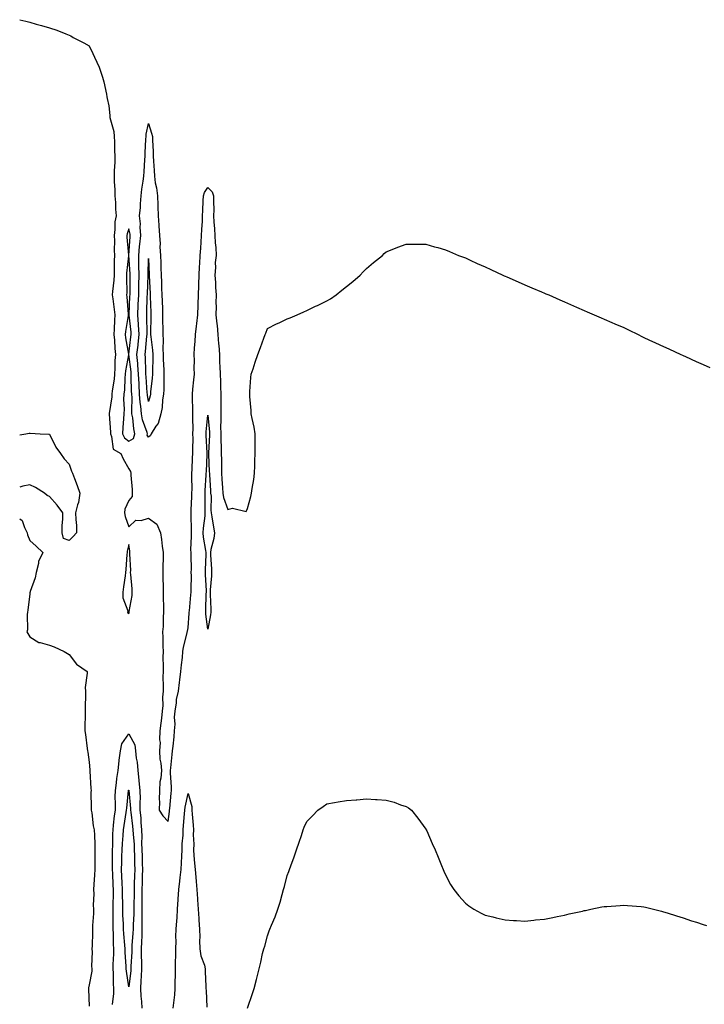
# Model space of a CAD drawing. Units: inches. Extents: x 1016003 to 1018643, y 7303178 to 7305818.
# Drawn here: x 1016003 to 1016349, y 7304054 to 7304551 of the extents above; entities that cross this region are included whole.
import ezdxf

# ---------------------------------------------------------------- set-up
doc = ezdxf.new("R2010")
doc.units = ezdxf.units.IN
doc.header["$MEASUREMENT"] = 0
doc.layers.add('Contour_10167303', color=7, linetype='Continuous', true_color=0x52fead)

msp = doc.modelspace()

# ---------------------------------------------------------------- linework, layer by layer
at = {"layer": 'Contour_10167303'}
for points in [[(1016003, 7304550.84, 3187), (1016006.17, 7304550.05, 3187), (1016008.05, 7304549.52, 3187), (1016011.38, 7304548.59, 3187), (1016014.05, 7304547.92, 3187), (1016018.05, 7304546.7, 3187), (1016021.68, 7304545.55, 3187), (1016026.23, 7304543.74, 3187), (1016028.05, 7304543.08, 3187), (1016028.84, 7304542.71, 3187), (1016030.04, 7304541.92, 3187), (1016035.36, 7304539.23, 3187), (1016038.05, 7304537.73, 3187), (1016039.93, 7304533.8, 3187), (1016040.82, 7304531.92, 3187), (1016043.05, 7304526.92, 3187), (1016044.89, 7304521.92, 3187), (1016045.54, 7304519.41, 3187), (1016046.79, 7304513.18, 3187), (1016047.08, 7304511.92, 3187), (1016047.24, 7304511.11, 3187), (1016048.05, 7304507.42, 3187), (1016048.55, 7304502.42, 3187), (1016048.48, 7304501.92, 3187), (1016048.54, 7304501.43, 3187), (1016050.53, 7304494.4, 3187), (1016050.72, 7304491.92, 3187), (1016050.8, 7304489.17, 3187), (1016050.93, 7304484.8, 3187), (1016051.03, 7304481.92, 3187), (1016050.98, 7304478.99, 3187), (1016050.73, 7304474.6, 3187), (1016050.69, 7304471.92, 3187), (1016050.74, 7304469.23, 3187), (1016051.04, 7304464.91, 3187), (1016051.09, 7304461.92, 3187), (1016051.33, 7304458.64, 3187), (1016051.36, 7304455.23, 3187), (1016051.64, 7304451.92, 3187), (1016051.09, 7304448.88, 3187), (1016051.11, 7304444.98, 3187), (1016050.7, 7304441.92, 3187), (1016050.79, 7304439.18, 3187), (1016050.72, 7304434.59, 3187), (1016050.81, 7304431.92, 3187), (1016050.7, 7304429.27, 3187), (1016050.74, 7304424.61, 3187), (1016050.63, 7304421.92, 3187), (1016050.51, 7304419.46, 3187), (1016049.84, 7304413.71, 3187), (1016049.74, 7304411.92, 3187), (1016049.96, 7304410.01, 3187), (1016050.78, 7304404.65, 3187), (1016051.08, 7304401.92, 3187), (1016050.81, 7304399.16, 3187), (1016050.77, 7304394.64, 3187), (1016050.55, 7304391.92, 3187), (1016050.84, 7304389.13, 3187), (1016051.04, 7304384.91, 3187), (1016051.4, 7304381.92, 3187), (1016051.09, 7304378.88, 3187), (1016051.11, 7304374.98, 3187), (1016050.84, 7304371.92, 3187), (1016050.62, 7304369.35, 3187), (1016049.74, 7304363.61, 3187), (1016049.56, 7304361.92, 3187), (1016049.49, 7304360.48, 3187), (1016048.18, 7304352.05, 3187), (1016048.17, 7304351.92, 3187), (1016048.17, 7304351.8, 3187), (1016048.81, 7304342.68, 3187), (1016048.79, 7304341.92, 3187), (1016049.42, 7304340.55, 3187), (1016050.28, 7304334.15, 3187), (1016054.06, 7304331.92, 3187), (1016055.29, 7304329.16, 3187), (1016058.05, 7304324.2, 3187), (1016058.96, 7304322.83, 3187), (1016059.09, 7304321.92, 3187), (1016059.06, 7304320.91, 3187), (1016059.85, 7304313.72, 3187), (1016059.8, 7304311.92, 3187), (1016059.8, 7304310.17, 3187), (1016058.05, 7304308.2, 3187), (1016056.1, 7304303.87, 3187), (1016055.88, 7304301.92, 3187), (1016056.19, 7304300.06, 3187), (1016058.05, 7304294.95, 3187), (1016061.66, 7304298.31, 3187), (1016064.27, 7304298.14, 3187), (1016068.05, 7304299.25, 3187), (1016072.3, 7304296.17, 3187), (1016074.02, 7304291.92, 3187), (1016074.62, 7304288.49, 3187), (1016074.9, 7304285.07, 3187), (1016075.37, 7304281.92, 3187), (1016075.41, 7304279.28, 3187), (1016075.24, 7304274.73, 3187), (1016075.27, 7304271.92, 3187), (1016075.34, 7304269.21, 3187), (1016075.38, 7304264.59, 3187), (1016075.45, 7304261.92, 3187), (1016075.49, 7304259.36, 3187), (1016075.6, 7304254.37, 3187), (1016075.64, 7304251.92, 3187), (1016075.47, 7304249.34, 3187), (1016075.37, 7304244.6, 3187), (1016075.19, 7304241.92, 3187), (1016075.3, 7304239.17, 3187), (1016075.3, 7304234.67, 3187), (1016075.4, 7304231.92, 3187), (1016075.28, 7304229.15, 3187), (1016075.5, 7304224.47, 3187), (1016075.36, 7304221.92, 3187), (1016075.29, 7304219.16, 3187), (1016075.48, 7304214.49, 3187), (1016075.4, 7304211.92, 3187), (1016075.13, 7304209, 3187), (1016075.3, 7304204.67, 3187), (1016074.94, 7304201.92, 3187), (1016074.54, 7304198.41, 3187), (1016074.23, 7304195.74, 3187), (1016073.8, 7304191.92, 3187), (1016073.6, 7304187.47, 3187), (1016073.87, 7304186.1, 3187), (1016073.53, 7304181.92, 3187), (1016073.82, 7304177.69, 3187), (1016074.3, 7304175.67, 3187), (1016074.65, 7304171.92, 3187), (1016074.27, 7304168.14, 3187), (1016073.82, 7304166.15, 3187), (1016073.51, 7304161.92, 3187), (1016073.37, 7304157.24, 3187), (1016073.67, 7304156.3, 3187), (1016073.4, 7304151.92, 3187), (1016075.25, 7304149.12, 3187), (1016078.05, 7304146.22, 3187), (1016078.67, 7304151.3, 3187), (1016078.72, 7304151.92, 3187), (1016078.83, 7304152.7, 3187), (1016079.45, 7304160.52, 3187), (1016079.67, 7304161.92, 3187), (1016079.71, 7304163.58, 3187), (1016079.15, 7304170.82, 3187), (1016079.18, 7304171.92, 3187), (1016079.33, 7304173.2, 3187), (1016079.97, 7304180, 3187), (1016080.2, 7304181.92, 3187), (1016080.41, 7304184.28, 3187), (1016081, 7304188.97, 3187), (1016081.25, 7304191.92, 3187), (1016081.51, 7304195.38, 3187), (1016081.15, 7304198.82, 3187), (1016081.48, 7304201.92, 3187), (1016082.16, 7304206.03, 3187), (1016082.25, 7304207.72, 3187), (1016083.16, 7304211.92, 3187), (1016083.67, 7304216.3, 3187), (1016083.9, 7304217.77, 3187), (1016084.42, 7304221.92, 3187), (1016084.78, 7304225.19, 3187), (1016085.14, 7304229.01, 3187), (1016085.45, 7304231.92, 3187), (1016085.72, 7304234.25, 3187), (1016087.54, 7304241.41, 3187), (1016087.62, 7304241.92, 3187), (1016087.65, 7304242.32, 3187), (1016088.05, 7304243.85, 3187), (1016088.64, 7304251.33, 3187), (1016088.62, 7304251.92, 3187), (1016088.66, 7304252.53, 3187), (1016089.45, 7304260.52, 3187), (1016089.53, 7304261.92, 3187), (1016089.51, 7304263.38, 3187), (1016089.67, 7304270.3, 3187), (1016089.65, 7304271.92, 3187), (1016089.67, 7304273.54, 3187), (1016089.56, 7304280.41, 3187), (1016089.58, 7304281.92, 3187), (1016089.48, 7304283.35, 3187), (1016089.83, 7304290.14, 3187), (1016089.72, 7304291.92, 3187), (1016089.8, 7304293.67, 3187), (1016089.56, 7304300.41, 3187), (1016089.64, 7304301.92, 3187), (1016089.66, 7304303.53, 3187), (1016089.97, 7304310, 3187), (1016089.99, 7304311.92, 3187), (1016090.04, 7304313.91, 3187), (1016089.88, 7304320.09, 3187), (1016089.92, 7304321.92, 3187), (1016090.01, 7304323.88, 3187), (1016090.27, 7304329.7, 3187), (1016090.37, 7304331.92, 3187), (1016090.34, 7304334.21, 3187), (1016090.51, 7304339.46, 3187), (1016090.47, 7304341.92, 3187), (1016090.55, 7304344.42, 3187), (1016090.34, 7304349.63, 3187), (1016090.42, 7304351.92, 3187), (1016090.39, 7304354.26, 3187), (1016090.26, 7304359.71, 3187), (1016090.23, 7304361.92, 3187), (1016090.48, 7304364.35, 3187), (1016090.96, 7304369.01, 3187), (1016091.27, 7304371.92, 3187), (1016091.17, 7304375.04, 3187), (1016091.18, 7304378.79, 3187), (1016091.09, 7304381.92, 3187), (1016091.34, 7304385.21, 3187), (1016091.53, 7304388.44, 3187), (1016091.81, 7304391.92, 3187), (1016092.31, 7304396.18, 3187), (1016092.42, 7304397.55, 3187), (1016092.98, 7304401.92, 3187), (1016093.15, 7304406.82, 3187), (1016093.16, 7304407.03, 3187), (1016093.32, 7304411.92, 3187), (1016093.5, 7304416.47, 3187), (1016093.51, 7304417.38, 3187), (1016093.67, 7304421.92, 3187), (1016093.84, 7304426.13, 3187), (1016093.98, 7304427.85, 3187), (1016094.14, 7304431.92, 3187), (1016094.4, 7304435.57, 3187), (1016094.63, 7304438.5, 3187), (1016094.88, 7304441.92, 3187), (1016094.96, 7304445.01, 3187), (1016095.24, 7304449.11, 3187), (1016095.33, 7304451.92, 3187), (1016095.48, 7304454.49, 3187), (1016095.6, 7304459.47, 3187), (1016095.75, 7304461.92, 3187), (1016096.31, 7304463.66, 3187), (1016098.05, 7304466.24, 3187), (1016100.14, 7304464.01, 3187), (1016100.84, 7304461.92, 3187), (1016100.82, 7304459.15, 3187), (1016100.95, 7304454.82, 3187), (1016100.93, 7304451.92, 3187), (1016101.09, 7304448.88, 3187), (1016101.35, 7304445.22, 3187), (1016101.52, 7304441.92, 3187), (1016101.77, 7304438.2, 3187), (1016101.98, 7304435.85, 3187), (1016102.24, 7304431.92, 3187), (1016101.72, 7304428.25, 3187), (1016101.9, 7304425.77, 3187), (1016101.54, 7304421.92, 3187), (1016101.81, 7304418.16, 3187), (1016101.84, 7304415.71, 3187), (1016102.16, 7304411.92, 3187), (1016102.09, 7304407.88, 3187), (1016102.15, 7304406.02, 3187), (1016102.09, 7304401.92, 3187), (1016102.54, 7304397.43, 3187), (1016102.66, 7304396.53, 3187), (1016103.09, 7304391.92, 3187), (1016103.44, 7304387.31, 3187), (1016103.5, 7304386.47, 3187), (1016103.83, 7304381.92, 3187), (1016103.9, 7304377.77, 3187), (1016104.08, 7304375.89, 3187), (1016104.15, 7304371.92, 3187), (1016104.33, 7304368.2, 3187), (1016104.33, 7304365.64, 3187), (1016104.49, 7304361.92, 3187), (1016104.5, 7304358.37, 3187), (1016104.51, 7304355.46, 3187), (1016104.52, 7304351.92, 3187), (1016104.6, 7304348.47, 3187), (1016104.46, 7304345.51, 3187), (1016104.52, 7304341.92, 3187), (1016104.54, 7304338.41, 3187), (1016104.76, 7304335.21, 3187), (1016104.78, 7304331.92, 3187), (1016104.85, 7304328.72, 3187), (1016104.83, 7304325.14, 3187), (1016104.89, 7304321.92, 3187), (1016105.09, 7304318.96, 3187), (1016105.44, 7304314.53, 3187), (1016105.63, 7304311.92, 3187), (1016105.92, 7304309.79, 3187), (1016108.05, 7304303.6, 3187), (1016110.43, 7304304.3, 3187), (1016117.35, 7304302.62, 3187), (1016118.05, 7304304.13, 3187), (1016119.71, 7304310.26, 3187), (1016120.02, 7304311.92, 3187), (1016120.36, 7304314.23, 3187), (1016121.18, 7304318.79, 3187), (1016121.62, 7304321.92, 3187), (1016121.74, 7304325.61, 3187), (1016121.74, 7304328.23, 3187), (1016121.86, 7304331.92, 3187), (1016121.81, 7304335.68, 3187), (1016121.85, 7304338.12, 3187), (1016121.81, 7304341.92, 3187), (1016121.33, 7304345.2, 3187), (1016120.32, 7304349.65, 3187), (1016119.93, 7304351.92, 3187), (1016119.82, 7304353.69, 3187), (1016119.21, 7304360.76, 3187), (1016119.14, 7304361.92, 3187), (1016119.27, 7304363.14, 3187), (1016119.68, 7304370.29, 3187), (1016119.88, 7304371.92, 3187), (1016120.81, 7304374.68, 3187), (1016121.96, 7304378.01, 3187), (1016123.26, 7304381.92, 3187), (1016124.52, 7304385.45, 3187), (1016126.28, 7304390.15, 3187), (1016126.94, 7304391.92, 3187), (1016127.27, 7304392.7, 3187), (1016128.05, 7304394.92, 3187), (1016132.66, 7304397.31, 3187), (1016134.07, 7304397.94, 3187), (1016138.05, 7304399.81, 3187), (1016139.51, 7304400.46, 3187), (1016143.05, 7304401.92, 3187), (1016146.5, 7304403.47, 3187), (1016148.05, 7304404.13, 3187), (1016152.33, 7304406.2, 3187), (1016153.3, 7304406.67, 3187), (1016158.05, 7304408.97, 3187), (1016159.92, 7304410.05, 3187), (1016162.73, 7304411.92, 3187), (1016165.7, 7304414.27, 3187), (1016168.05, 7304416.26, 3187), (1016171.24, 7304418.73, 3187), (1016174.99, 7304421.92, 3187), (1016176.42, 7304423.55, 3187), (1016178.05, 7304425.33, 3187), (1016181.66, 7304428.31, 3187), (1016186.11, 7304431.92, 3187), (1016187.07, 7304432.9, 3187), (1016188.05, 7304433.76, 3187), (1016191.07, 7304434.94, 3187), (1016193.88, 7304436.09, 3187), (1016198.05, 7304437.64, 3187), (1016202.33, 7304437.64, 3187), (1016203.71, 7304437.58, 3187), (1016208.05, 7304437.49, 3187), (1016212.39, 7304436.26, 3187), (1016214.15, 7304435.82, 3187), (1016218.05, 7304434.74, 3187), (1016219.95, 7304433.82, 3187), (1016224.59, 7304431.92, 3187), (1016227.07, 7304430.94, 3187), (1016228.05, 7304430.6, 3187), (1016230.46, 7304429.51, 3187), (1016234, 7304427.87, 3187), (1016238.05, 7304426.13, 3187), (1016240.85, 7304424.72, 3187), (1016246.91, 7304421.92, 3187), (1016247.69, 7304421.56, 3187), (1016248.05, 7304421.41, 3187), (1016248.96, 7304421.01, 3187), (1016254.6, 7304418.47, 3187), (1016258.05, 7304417, 3187), (1016261.61, 7304415.48, 3187), (1016266.53, 7304413.44, 3187), (1016268.05, 7304412.8, 3187), (1016268.67, 7304412.54, 3187), (1016270.13, 7304411.92, 3187), (1016275.65, 7304409.52, 3187), (1016278.05, 7304408.46, 3187), (1016282.59, 7304406.46, 3187), (1016284.21, 7304405.76, 3187), (1016288.05, 7304404.08, 3187), (1016289.53, 7304403.4, 3187), (1016293, 7304401.92, 3187), (1016296.51, 7304400.38, 3187), (1016298.05, 7304399.76, 3187), (1016301.91, 7304398.06, 3187), (1016303.48, 7304397.35, 3187), (1016308.05, 7304395.42, 3187), (1016310.41, 7304394.28, 3187), (1016315.24, 7304391.92, 3187), (1016317.12, 7304390.99, 3187), (1016318.05, 7304390.54, 3187), (1016320.62, 7304389.35, 3187), (1016323.95, 7304387.82, 3187), (1016328.05, 7304385.88, 3187), (1016330.79, 7304384.66, 3187), (1016336.77, 7304381.92, 3187), (1016337.65, 7304381.52, 3187), (1016338.05, 7304381.32, 3187), (1016339.13, 7304380.84, 3187), (1016344.55, 7304378.42, 3187), (1016348.05, 7304376.86, 3187), (1016351.42, 7304375.29, 3187)], [(1016003, 7304341.37, 3186), (1016006.17, 7304341.92, 3186), (1016007.75, 7304342.22, 3186), (1016008.05, 7304342.1, 3186), (1016008.23, 7304342.1, 3186), (1016013.34, 7304341.92, 3186), (1016017.78, 7304341.65, 3186), (1016018.05, 7304341.62, 3186), (1016021.29, 7304335.16, 3186), (1016023.6, 7304331.92, 3186), (1016025.43, 7304329.3, 3186), (1016028.05, 7304326.52, 3186), (1016029.19, 7304323.06, 3186), (1016029.73, 7304321.92, 3186), (1016030.68, 7304319.29, 3186), (1016031.96, 7304315.83, 3186), (1016033.29, 7304311.92, 3186), (1016032.75, 7304307.22, 3186), (1016032.2, 7304306.07, 3186), (1016031.25, 7304301.92, 3186), (1016031.29, 7304298.68, 3186), (1016031.73, 7304295.6, 3186), (1016031.76, 7304291.92, 3186), (1016029.99, 7304289.98, 3186), (1016028.05, 7304287.94, 3186), (1016025.07, 7304288.94, 3186), (1016024.4, 7304291.92, 3186), (1016024.39, 7304295.58, 3186), (1016024.83, 7304298.7, 3186), (1016024.84, 7304301.92, 3186), (1016021.92, 7304305.79, 3186), (1016018.05, 7304310.19, 3186), (1016016.83, 7304310.7, 3186), (1016015.53, 7304311.92, 3186), (1016010.92, 7304314.79, 3186), (1016008.05, 7304316.04, 3186), (1016004.51, 7304315.46, 3186), (1016003, 7304314.88, 3186)], [(1016003, 7304298.98, 3186), (1016004.22, 7304298.09, 3186), (1016005.35, 7304294.62, 3186), (1016006.79, 7304291.92, 3186), (1016006.95, 7304290.82, 3186), (1016008.05, 7304288, 3186), (1016011.36, 7304285.23, 3186), (1016014.69, 7304281.92, 3186), (1016012.5, 7304277.47, 3186), (1016012.46, 7304276.33, 3186), (1016011.3, 7304271.92, 3186), (1016010.76, 7304269.21, 3186), (1016008.33, 7304262.2, 3186), (1016008.26, 7304261.92, 3186), (1016008.2, 7304261.77, 3186), (1016008.05, 7304261.05, 3186), (1016007.19, 7304252.78, 3186), (1016007.01, 7304251.92, 3186), (1016006.76, 7304250.63, 3186), (1016007.02, 7304242.95, 3186), (1016006.68, 7304241.92, 3186), (1016007.12, 7304240.99, 3186), (1016008.05, 7304239.47, 3186), (1016012.73, 7304236.6, 3186), (1016013.41, 7304236.56, 3186), (1016018.05, 7304235.17, 3186), (1016020.49, 7304234.36, 3186), (1016025.52, 7304231.92, 3186), (1016027.06, 7304230.93, 3186), (1016028.05, 7304230.5, 3186), (1016031.68, 7304225.55, 3186), (1016037.01, 7304221.92, 3186), (1016037.14, 7304221.01, 3186), (1016036.12, 7304213.85, 3186), (1016036.27, 7304211.92, 3186), (1016036.23, 7304210.1, 3186), (1016036.03, 7304203.94, 3186), (1016036, 7304201.92, 3186), (1016036, 7304199.87, 3186), (1016035.89, 7304194.08, 3186), (1016035.89, 7304191.92, 3186), (1016036.24, 7304190.11, 3186), (1016037, 7304182.97, 3186), (1016037.17, 7304181.92, 3186), (1016037.34, 7304181.21, 3186), (1016038.05, 7304176.15, 3186), (1016038.36, 7304172.23, 3186), (1016038.36, 7304171.92, 3186), (1016038.4, 7304171.57, 3186), (1016038.96, 7304162.83, 3186), (1016039.06, 7304161.92, 3186), (1016039, 7304160.97, 3186), (1016039.15, 7304153.02, 3186), (1016039.09, 7304151.92, 3186), (1016039.35, 7304150.62, 3186), (1016040.17, 7304144.04, 3186), (1016040.68, 7304141.92, 3186), (1016040.72, 7304139.25, 3186), (1016040.88, 7304134.75, 3186), (1016040.92, 7304131.92, 3186), (1016040.93, 7304129.04, 3186), (1016041.01, 7304124.88, 3186), (1016041.02, 7304121.92, 3186), (1016040.75, 7304119.22, 3186), (1016040.52, 7304114.39, 3186), (1016040.3, 7304111.92, 3186), (1016040.36, 7304109.61, 3186), (1016040.15, 7304104.02, 3186), (1016040.23, 7304101.92, 3186), (1016040.21, 7304099.76, 3186), (1016039.84, 7304093.71, 3186), (1016039.83, 7304091.92, 3186), (1016039.74, 7304090.23, 3186), (1016039.52, 7304083.39, 3186), (1016039.45, 7304081.92, 3186), (1016039.59, 7304080.38, 3186), (1016039.32, 7304073.19, 3186), (1016039.49, 7304071.92, 3186), (1016039.37, 7304070.6, 3186), (1016038.05, 7304063.85, 3186), (1016037.77, 7304062.2, 3186), (1016037.71, 7304061.92, 3186), (1016037.7, 7304061.57, 3186), (1016038.05, 7304052.92, 3186)], [(1016049.92, 7304053.8, 3186), (1016050.5, 7304059.47, 3186), (1016050.54, 7304061.92, 3186), (1016050.35, 7304064.22, 3186), (1016050.36, 7304069.61, 3186), (1016050.21, 7304071.92, 3186), (1016050.2, 7304074.07, 3186), (1016050.57, 7304079.4, 3186), (1016050.56, 7304081.92, 3186), (1016050.42, 7304084.29, 3186), (1016050.33, 7304089.64, 3186), (1016050.2, 7304091.92, 3186), (1016050.14, 7304094.01, 3186), (1016050.21, 7304099.76, 3186), (1016050.16, 7304101.92, 3186), (1016050.16, 7304104.03, 3186), (1016050.32, 7304109.65, 3186), (1016050.32, 7304111.92, 3186), (1016050.22, 7304114.09, 3186), (1016049.97, 7304120, 3186), (1016049.9, 7304121.92, 3186), (1016049.92, 7304123.8, 3186), (1016049.91, 7304130.06, 3186), (1016049.93, 7304131.92, 3186), (1016050.04, 7304133.91, 3186), (1016050.03, 7304139.94, 3186), (1016050.15, 7304141.92, 3186), (1016050.45, 7304144.32, 3186), (1016050.93, 7304149.04, 3186), (1016051.31, 7304151.92, 3186), (1016051.42, 7304155.29, 3186), (1016051.26, 7304158.71, 3186), (1016051.38, 7304161.92, 3186), (1016051.91, 7304165.78, 3186), (1016052.03, 7304167.94, 3186), (1016052.7, 7304171.92, 3186), (1016053.2, 7304176.77, 3186), (1016053.29, 7304177.16, 3186), (1016053.93, 7304181.92, 3186), (1016054.63, 7304185.34, 3186), (1016058.05, 7304190.48, 3186), (1016061.08, 7304184.95, 3186), (1016061.43, 7304181.92, 3186), (1016061.83, 7304178.14, 3186), (1016062.25, 7304176.12, 3186), (1016062.6, 7304171.92, 3186), (1016063.2, 7304167.07, 3186), (1016063.2, 7304166.77, 3186), (1016063.68, 7304161.92, 3186), (1016063.76, 7304157.63, 3186), (1016063.67, 7304156.3, 3186), (1016063.74, 7304151.92, 3186), (1016064.1, 7304147.97, 3186), (1016064.2, 7304145.77, 3186), (1016064.53, 7304141.92, 3186), (1016064.64, 7304138.51, 3186), (1016064.54, 7304135.43, 3186), (1016064.65, 7304131.92, 3186), (1016064.77, 7304128.64, 3186), (1016064.92, 7304125.05, 3186), (1016065.03, 7304121.92, 3186), (1016064.91, 7304118.78, 3186), (1016064.76, 7304115.21, 3186), (1016064.63, 7304111.92, 3186), (1016064.6, 7304108.47, 3186), (1016064.64, 7304105.33, 3186), (1016064.62, 7304101.92, 3186), (1016064.6, 7304098.47, 3186), (1016064.75, 7304095.22, 3186), (1016064.74, 7304091.92, 3186), (1016064.59, 7304088.46, 3186), (1016064.57, 7304085.4, 3186), (1016064.42, 7304081.92, 3186), (1016064.4, 7304078.27, 3186), (1016064.56, 7304075.41, 3186), (1016064.54, 7304071.92, 3186), (1016064.3, 7304068.17, 3186), (1016064.25, 7304065.72, 3186), (1016063.98, 7304061.92, 3186), (1016064.15, 7304058.02, 3186), (1016064.54, 7304055.43, 3186), (1016064.74, 7304051.92, 3186)], [(1016080.55, 7304051.92, 3186), (1016080.77, 7304054.64, 3186), (1016081.31, 7304058.66, 3186), (1016081.56, 7304061.92, 3186), (1016081.53, 7304065.4, 3186), (1016081.67, 7304068.3, 3186), (1016081.65, 7304071.92, 3186), (1016081.65, 7304075.52, 3186), (1016081.76, 7304078.21, 3186), (1016081.76, 7304081.92, 3186), (1016081.93, 7304085.8, 3186), (1016081.88, 7304088.09, 3186), (1016082.06, 7304091.92, 3186), (1016082.27, 7304096.14, 3186), (1016082.43, 7304097.54, 3186), (1016082.61, 7304101.92, 3186), (1016082.95, 7304106.82, 3186), (1016082.95, 7304107.02, 3186), (1016083.34, 7304111.92, 3186), (1016083.81, 7304116.16, 3186), (1016084.02, 7304117.89, 3186), (1016084.48, 7304121.92, 3186), (1016084.64, 7304125.33, 3186), (1016084.91, 7304128.78, 3186), (1016085.07, 7304131.92, 3186), (1016085.1, 7304134.87, 3186), (1016085.49, 7304139.36, 3186), (1016085.53, 7304141.92, 3186), (1016085.76, 7304144.21, 3186), (1016086.16, 7304150.03, 3186), (1016086.33, 7304151.92, 3186), (1016086.55, 7304153.42, 3186), (1016088.05, 7304160.32, 3186), (1016089.89, 7304153.76, 3186), (1016089.96, 7304151.92, 3186), (1016090.14, 7304149.83, 3186), (1016090.55, 7304144.42, 3186), (1016090.77, 7304141.92, 3186), (1016090.55, 7304139.42, 3186), (1016090.95, 7304134.82, 3186), (1016090.77, 7304131.92, 3186), (1016091, 7304128.97, 3186), (1016091.28, 7304125.15, 3186), (1016091.53, 7304121.92, 3186), (1016091.88, 7304118.09, 3186), (1016092.12, 7304115.99, 3186), (1016092.47, 7304111.92, 3186), (1016092.79, 7304107.18, 3186), (1016092.85, 7304106.72, 3186), (1016093.12, 7304101.92, 3186), (1016093.39, 7304097.26, 3186), (1016093.51, 7304096.46, 3186), (1016093.82, 7304091.92, 3186), (1016093.95, 7304087.82, 3186), (1016093.87, 7304086.1, 3186), (1016093.99, 7304081.92, 3186), (1016094.49, 7304078.36, 3186), (1016096.24, 7304073.73, 3186), (1016096.63, 7304071.92, 3186), (1016096.61, 7304070.48, 3186), (1016097.05, 7304062.92, 3186), (1016097.04, 7304061.92, 3186), (1016097.08, 7304060.95, 3186), (1016097.41, 7304052.56, 3186)], [(1016118.05, 7304051.92, 3186), (1016120.59, 7304059.38, 3186), (1016121.31, 7304061.92, 3186), (1016122.52, 7304066.39, 3186), (1016122.76, 7304067.21, 3186), (1016123.9, 7304071.92, 3186), (1016124.78, 7304075.19, 3186), (1016125.68, 7304079.55, 3186), (1016126.27, 7304081.92, 3186), (1016126.73, 7304083.24, 3186), (1016128.05, 7304088.56, 3186), (1016128.99, 7304090.98, 3186), (1016129.25, 7304091.92, 3186), (1016130.09, 7304093.96, 3186), (1016131.97, 7304098, 3186), (1016133.27, 7304101.92, 3186), (1016134.48, 7304105.49, 3186), (1016135.5, 7304109.37, 3186), (1016136.27, 7304111.92, 3186), (1016136.65, 7304113.32, 3186), (1016138.05, 7304118.89, 3186), (1016138.95, 7304121.02, 3186), (1016139.25, 7304121.92, 3186), (1016139.92, 7304123.8, 3186), (1016141.64, 7304128.33, 3186), (1016142.84, 7304131.92, 3186), (1016144.13, 7304135.84, 3186), (1016145.22, 7304139.09, 3186), (1016146.17, 7304141.92, 3186), (1016146.7, 7304143.27, 3186), (1016148.05, 7304146.27, 3186), (1016150.87, 7304149.1, 3186), (1016153.58, 7304151.92, 3186), (1016156.15, 7304153.82, 3186), (1016158.05, 7304155.08, 3186), (1016161.89, 7304155.76, 3186), (1016163.88, 7304156.09, 3186), (1016168.05, 7304156.76, 3186), (1016172.85, 7304157.12, 3186), (1016173.3, 7304157.17, 3186), (1016178.05, 7304157.59, 3186), (1016182.68, 7304157.29, 3186), (1016183.49, 7304157.36, 3186), (1016188.05, 7304157, 3186), (1016192.06, 7304155.93, 3186), (1016195.34, 7304154.63, 3186), (1016198.05, 7304153.77, 3186), (1016199.24, 7304153.11, 3186), (1016200.76, 7304151.92, 3186), (1016204.01, 7304147.88, 3186), (1016208.05, 7304142.3, 3186), (1016208.21, 7304142.08, 3186), (1016208.3, 7304141.92, 3186), (1016208.51, 7304141.46, 3186), (1016211.26, 7304135.13, 3186), (1016212.73, 7304131.92, 3186), (1016214.25, 7304128.12, 3186), (1016216.01, 7304123.96, 3186), (1016216.82, 7304121.92, 3186), (1016217.18, 7304121.05, 3186), (1016218.05, 7304119.27, 3186), (1016220.6, 7304114.47, 3186), (1016222.22, 7304111.92, 3186), (1016224.75, 7304108.62, 3186), (1016228.05, 7304105.05, 3186), (1016229.79, 7304103.66, 3186), (1016232.38, 7304101.92, 3186), (1016236.03, 7304099.9, 3186), (1016238.05, 7304099, 3186), (1016241.94, 7304098.03, 3186), (1016243.65, 7304097.52, 3186), (1016248.05, 7304096.49, 3186), (1016252.36, 7304096.23, 3186), (1016253.76, 7304096.21, 3186), (1016258.05, 7304095.96, 3186), (1016262.55, 7304096.42, 3186), (1016263.43, 7304096.54, 3186), (1016268.05, 7304096.97, 3186), (1016272.17, 7304097.8, 3186), (1016274.37, 7304098.24, 3186), (1016278.05, 7304099, 3186), (1016280.42, 7304099.55, 3186), (1016287.13, 7304101, 3186), (1016288.05, 7304101.21, 3186), (1016288.64, 7304101.33, 3186), (1016291.38, 7304101.92, 3186), (1016296.89, 7304103.08, 3186), (1016298.05, 7304103.27, 3186), (1016299.45, 7304103.32, 3186), (1016306.16, 7304103.81, 3186), (1016308.05, 7304103.9, 3186), (1016309.89, 7304103.76, 3186), (1016316.7, 7304103.27, 3186), (1016318.05, 7304103.15, 3186), (1016319.03, 7304102.9, 3186), (1016323.05, 7304101.92, 3186), (1016327.01, 7304100.88, 3186), (1016328.05, 7304100.65, 3186), (1016329.85, 7304100.12, 3186), (1016334.67, 7304098.54, 3186), (1016338.05, 7304097.55, 3186), (1016342.19, 7304096.06, 3186), (1016344.64, 7304095.33, 3186), (1016348.05, 7304094.26, 3186), (1016349.82, 7304093.69, 3186)]]:
    msp.add_polyline3d(points, dxfattribs=at)
for points in [[(1016068.05, 7304340.16, 3187), (1016067.37, 7304341.24, 3187), (1016067.56, 7304341.92, 3187), (1016067.39, 7304342.58, 3187), (1016065.03, 7304348.9, 3187), (1016064.43, 7304351.92, 3187), (1016064.11, 7304355.86, 3187), (1016063.81, 7304357.68, 3187), (1016063.54, 7304361.92, 3187), (1016063.29, 7304366.68, 3187), (1016063.26, 7304367.13, 3187), (1016063.03, 7304371.92, 3187), (1016062.69, 7304376.56, 3187), (1016062.59, 7304377.38, 3187), (1016062.23, 7304381.92, 3187), (1016062.75, 7304386.62, 3187), (1016062.82, 7304387.15, 3187), (1016063.33, 7304391.92, 3187), (1016063.02, 7304396.89, 3187), (1016063.02, 7304396.95, 3187), (1016062.68, 7304401.92, 3187), (1016062.87, 7304406.74, 3187), (1016062.88, 7304407.09, 3187), (1016063.08, 7304411.92, 3187), (1016063.2, 7304416.77, 3187), (1016063.21, 7304417.08, 3187), (1016063.33, 7304421.92, 3187), (1016063.23, 7304426.74, 3187), (1016063.24, 7304427.11, 3187), (1016063.13, 7304431.92, 3187), (1016063.54, 7304436.43, 3187), (1016063.68, 7304437.55, 3187), (1016064.1, 7304441.92, 3187), (1016063.8, 7304446.17, 3187), (1016063.97, 7304447.84, 3187), (1016063.55, 7304451.92, 3187), (1016063.92, 7304456.05, 3187), (1016063.99, 7304457.86, 3187), (1016064.32, 7304461.92, 3187), (1016064.59, 7304465.38, 3187), (1016065.43, 7304469.3, 3187), (1016065.71, 7304471.92, 3187), (1016065.8, 7304474.17, 3187), (1016066.2, 7304480.07, 3187), (1016066.29, 7304481.92, 3187), (1016066.37, 7304483.6, 3187), (1016066.74, 7304490.61, 3187), (1016066.8, 7304491.92, 3187), (1016066.86, 7304493.11, 3187), (1016068.05, 7304498.5, 3187), (1016069.63, 7304493.5, 3187), (1016070.01, 7304491.92, 3187), (1016069.99, 7304489.98, 3187), (1016070.43, 7304484.3, 3187), (1016070.41, 7304481.92, 3187), (1016070.52, 7304479.45, 3187), (1016070.93, 7304474.8, 3187), (1016071.05, 7304471.92, 3187), (1016071.48, 7304468.49, 3187), (1016072.13, 7304466, 3187), (1016072.5, 7304461.92, 3187), (1016072.68, 7304457.29, 3187), (1016072.71, 7304456.58, 3187), (1016072.86, 7304451.92, 3187), (1016073.22, 7304447.09, 3187), (1016073.22, 7304446.75, 3187), (1016073.53, 7304441.92, 3187), (1016073.86, 7304437.73, 3187), (1016073.82, 7304436.15, 3187), (1016074.09, 7304431.92, 3187), (1016074.22, 7304428.09, 3187), (1016074.29, 7304425.68, 3187), (1016074.41, 7304421.92, 3187), (1016074.55, 7304418.42, 3187), (1016074.62, 7304415.35, 3187), (1016074.75, 7304411.92, 3187), (1016074.88, 7304408.75, 3187), (1016075.03, 7304404.94, 3187), (1016075.16, 7304401.92, 3187), (1016075.17, 7304399.04, 3187), (1016075.29, 7304394.68, 3187), (1016075.29, 7304391.92, 3187), (1016075.45, 7304389.32, 3187), (1016075.35, 7304384.62, 3187), (1016075.5, 7304381.92, 3187), (1016075.52, 7304379.39, 3187), (1016075.81, 7304374.16, 3187), (1016075.84, 7304371.92, 3187), (1016075.72, 7304369.59, 3187), (1016075.78, 7304364.19, 3187), (1016075.65, 7304361.92, 3187), (1016075.18, 7304359.05, 3187), (1016074.86, 7304355.11, 3187), (1016074.22, 7304351.92, 3187), (1016072.88, 7304347.09, 3187), (1016071.76, 7304345.63, 3187), (1016069.45, 7304341.92, 3187), (1016069.05, 7304340.92, 3187)], [(1016058.05, 7304338.15, 3188), (1016060.52, 7304339.45, 3188), (1016061.22, 7304341.92, 3188), (1016060.55, 7304344.42, 3188), (1016060.08, 7304349.89, 3188), (1016059.67, 7304351.92, 3188), (1016059.55, 7304353.42, 3188), (1016059.72, 7304360.25, 3188), (1016059.61, 7304361.92, 3188), (1016059.53, 7304363.4, 3188), (1016059.37, 7304370.6, 3188), (1016059.31, 7304371.92, 3188), (1016059.22, 7304373.09, 3188), (1016058.12, 7304381.92, 3188), (1016058.13, 7304382, 3188), (1016059.18, 7304390.79, 3188), (1016059.3, 7304391.92, 3188), (1016059.23, 7304393.1, 3188), (1016058.25, 7304401.72, 3188), (1016058.23, 7304401.92, 3188), (1016058.24, 7304402.11, 3188), (1016058.68, 7304411.29, 3188), (1016058.7, 7304411.92, 3188), (1016058.72, 7304412.59, 3188), (1016058.8, 7304421.17, 3188), (1016058.82, 7304421.92, 3188), (1016058.8, 7304422.67, 3188), (1016058.17, 7304431.8, 3188), (1016058.16, 7304431.92, 3188), (1016058.18, 7304432.05, 3188), (1016058.75, 7304441.22, 3188), (1016058.82, 7304441.92, 3188), (1016058.77, 7304442.64, 3188), (1016058.05, 7304445.36, 3188), (1016057.22, 7304442.75, 3188), (1016057.11, 7304441.92, 3188), (1016057.14, 7304441.01, 3188), (1016057.88, 7304432.09, 3188), (1016057.89, 7304431.92, 3188), (1016057.88, 7304431.75, 3188), (1016057.01, 7304422.96, 3188), (1016056.97, 7304421.92, 3188), (1016056.92, 7304420.79, 3188), (1016057.02, 7304412.95, 3188), (1016056.97, 7304411.92, 3188), (1016057.08, 7304410.95, 3188), (1016057.75, 7304402.22, 3188), (1016057.79, 7304401.92, 3188), (1016057.76, 7304401.63, 3188), (1016056.41, 7304393.56, 3188), (1016056.27, 7304391.92, 3188), (1016056.44, 7304390.31, 3188), (1016057.92, 7304382.05, 3188), (1016057.93, 7304381.92, 3188), (1016057.92, 7304381.79, 3188), (1016056.37, 7304373.6, 3188), (1016056.23, 7304371.92, 3188), (1016056.05, 7304369.92, 3188), (1016055.86, 7304364.11, 3188), (1016055.64, 7304361.92, 3188), (1016055.5, 7304359.37, 3188), (1016055.69, 7304354.28, 3188), (1016055.53, 7304351.92, 3188), (1016055.48, 7304349.35, 3188), (1016055.01, 7304344.96, 3188), (1016054.96, 7304341.92, 3188), (1016055.92, 7304339.79, 3188)], [(1016068.05, 7304358.09, 3186), (1016067.5, 7304361.37, 3186), (1016067.47, 7304361.92, 3186), (1016067.43, 7304362.54, 3186), (1016066.81, 7304370.68, 3186), (1016066.75, 7304371.92, 3186), (1016066.64, 7304373.33, 3186), (1016066.46, 7304380.33, 3186), (1016066.33, 7304381.92, 3186), (1016066.51, 7304383.46, 3186), (1016067.28, 7304391.15, 3186), (1016067.36, 7304391.92, 3186), (1016067.32, 7304392.65, 3186), (1016067.18, 7304401.05, 3186), (1016067.12, 7304401.92, 3186), (1016067.16, 7304402.81, 3186), (1016067.42, 7304411.3, 3186), (1016067.45, 7304411.92, 3186), (1016067.46, 7304412.51, 3186), (1016067.84, 7304421.71, 3186), (1016067.84, 7304421.92, 3186), (1016067.84, 7304422.13, 3186), (1016068.05, 7304430.27, 3186), (1016068.32, 7304422.19, 3186), (1016068.33, 7304421.92, 3186), (1016068.34, 7304421.63, 3186), (1016068.82, 7304412.69, 3186), (1016068.85, 7304411.92, 3186), (1016068.89, 7304411.08, 3186), (1016069.23, 7304403.1, 3186), (1016069.28, 7304401.92, 3186), (1016069.28, 7304400.69, 3186), (1016069.1, 7304392.97, 3186), (1016069.1, 7304391.92, 3186), (1016069.18, 7304390.79, 3186), (1016070.13, 7304384, 3186), (1016070.25, 7304381.92, 3186), (1016070.27, 7304379.7, 3186), (1016070.05, 7304373.92, 3186), (1016070.07, 7304371.92, 3186), (1016069.96, 7304370.01, 3186), (1016069.09, 7304362.96, 3186), (1016069.03, 7304361.92, 3186), (1016068.89, 7304361.08, 3186)], [(1016098.05, 7304243.34, 3186), (1016097.02, 7304250.89, 3186), (1016097, 7304251.92, 3186), (1016097.06, 7304252.91, 3186), (1016097.22, 7304261.09, 3186), (1016097.27, 7304261.92, 3186), (1016097.26, 7304262.71, 3186), (1016096.82, 7304270.69, 3186), (1016096.8, 7304271.92, 3186), (1016096.82, 7304273.15, 3186), (1016097.13, 7304281, 3186), (1016097.14, 7304281.92, 3186), (1016097.07, 7304282.9, 3186), (1016095.82, 7304289.69, 3186), (1016095.69, 7304291.92, 3186), (1016095.79, 7304294.18, 3186), (1016096.64, 7304300.51, 3186), (1016096.71, 7304301.92, 3186), (1016096.73, 7304303.24, 3186), (1016096.6, 7304310.47, 3186), (1016096.62, 7304311.92, 3186), (1016096.65, 7304313.32, 3186), (1016097.18, 7304321.05, 3186), (1016097.2, 7304321.92, 3186), (1016097.24, 7304322.73, 3186), (1016097.72, 7304331.59, 3186), (1016097.74, 7304331.92, 3186), (1016097.73, 7304332.24, 3186), (1016097.15, 7304341.02, 3186), (1016097.13, 7304341.92, 3186), (1016097.16, 7304342.81, 3186), (1016098.05, 7304351.18, 3186), (1016098.82, 7304342.69, 3186), (1016098.83, 7304341.92, 3186), (1016098.84, 7304341.13, 3186), (1016098.32, 7304332.19, 3186), (1016098.32, 7304331.92, 3186), (1016098.33, 7304331.64, 3186), (1016098.74, 7304322.61, 3186), (1016098.76, 7304321.92, 3186), (1016098.81, 7304321.16, 3186), (1016099.31, 7304313.18, 3186), (1016099.4, 7304311.92, 3186), (1016099.6, 7304310.37, 3186), (1016099.47, 7304303.34, 3186), (1016099.75, 7304301.92, 3186), (1016100.02, 7304299.95, 3186), (1016100.94, 7304294.81, 3186), (1016101.3, 7304291.92, 3186), (1016100.96, 7304289.01, 3186), (1016099.53, 7304283.4, 3186), (1016099.31, 7304281.92, 3186), (1016099.38, 7304280.59, 3186), (1016099.77, 7304273.64, 3186), (1016099.86, 7304271.92, 3186), (1016099.79, 7304270.18, 3186), (1016099.23, 7304263.1, 3186), (1016099.18, 7304261.92, 3186), (1016099.23, 7304260.74, 3186), (1016099.45, 7304253.32, 3186), (1016099.51, 7304251.92, 3186), (1016099.4, 7304250.57, 3186)], [(1016058.05, 7304251.22, 3187), (1016058.23, 7304251.74, 3187), (1016058.24, 7304251.92, 3187), (1016058.26, 7304252.13, 3187), (1016059.71, 7304260.26, 3187), (1016059.86, 7304261.92, 3187), (1016059.82, 7304263.69, 3187), (1016059.07, 7304270.9, 3187), (1016059.03, 7304271.92, 3187), (1016059.05, 7304272.92, 3187), (1016058.62, 7304281.35, 3187), (1016058.63, 7304281.92, 3187), (1016058.67, 7304282.55, 3187), (1016058.05, 7304285.93, 3187), (1016057.34, 7304282.63, 3187), (1016057.19, 7304281.92, 3187), (1016057.15, 7304281.02, 3187), (1016056.57, 7304273.4, 3187), (1016056.51, 7304271.92, 3187), (1016056.33, 7304270.2, 3187), (1016055.4, 7304264.57, 3187), (1016055.16, 7304261.92, 3187), (1016055.15, 7304259.02, 3187), (1016057.52, 7304252.45, 3187), (1016057.51, 7304251.92, 3187), (1016057.68, 7304251.55, 3187)], [(1016058.05, 7304062.7, 3185), (1016056.86, 7304070.73, 3185), (1016056.77, 7304071.92, 3185), (1016056.77, 7304073.2, 3185), (1016056.22, 7304080.09, 3185), (1016056.21, 7304081.92, 3185), (1016056.11, 7304083.86, 3185), (1016055.57, 7304089.44, 3185), (1016055.43, 7304091.92, 3185), (1016055.36, 7304094.61, 3185), (1016055.09, 7304098.96, 3185), (1016055.01, 7304101.92, 3185), (1016055.01, 7304104.96, 3185), (1016054.9, 7304108.77, 3185), (1016054.89, 7304111.92, 3185), (1016054.75, 7304115.22, 3185), (1016054.61, 7304118.48, 3185), (1016054.47, 7304121.92, 3185), (1016054.52, 7304125.45, 3185), (1016054.62, 7304128.49, 3185), (1016054.68, 7304131.92, 3185), (1016054.85, 7304135.12, 3185), (1016055.33, 7304139.2, 3185), (1016055.49, 7304141.92, 3185), (1016055.77, 7304144.2, 3185), (1016056.83, 7304150.7, 3185), (1016056.99, 7304151.92, 3185), (1016057.02, 7304152.95, 3185), (1016058.01, 7304161.88, 3185), (1016058.01, 7304161.92, 3185), (1016058.02, 7304161.95, 3185), (1016058.05, 7304162.09, 3185), (1016058.08, 7304161.95, 3185), (1016058.08, 7304161.89, 3185), (1016058.93, 7304152.8, 3185), (1016058.95, 7304151.92, 3185), (1016059.04, 7304150.93, 3185), (1016059.98, 7304143.85, 3185), (1016060.15, 7304141.92, 3185), (1016060.23, 7304139.74, 3185), (1016060.72, 7304134.59, 3185), (1016060.79, 7304131.92, 3185), (1016060.89, 7304129.08, 3185), (1016061.01, 7304124.88, 3185), (1016061.12, 7304121.92, 3185), (1016061, 7304118.97, 3185), (1016060.85, 7304114.72, 3185), (1016060.74, 7304111.92, 3185), (1016060.72, 7304109.25, 3185), (1016060.6, 7304104.47, 3185), (1016060.58, 7304101.92, 3185), (1016060.57, 7304099.4, 3185), (1016060.29, 7304094.16, 3185), (1016060.28, 7304091.92, 3185), (1016060.19, 7304089.78, 3185), (1016059.68, 7304083.55, 3185), (1016059.61, 7304081.92, 3185), (1016059.6, 7304080.37, 3185), (1016059.11, 7304072.98, 3185), (1016059.1, 7304071.92, 3185), (1016059.05, 7304070.92, 3185)]]:
    msp.add_polyline3d(points, close=True, dxfattribs=at)

doc.saveas('drawing.dxf')
